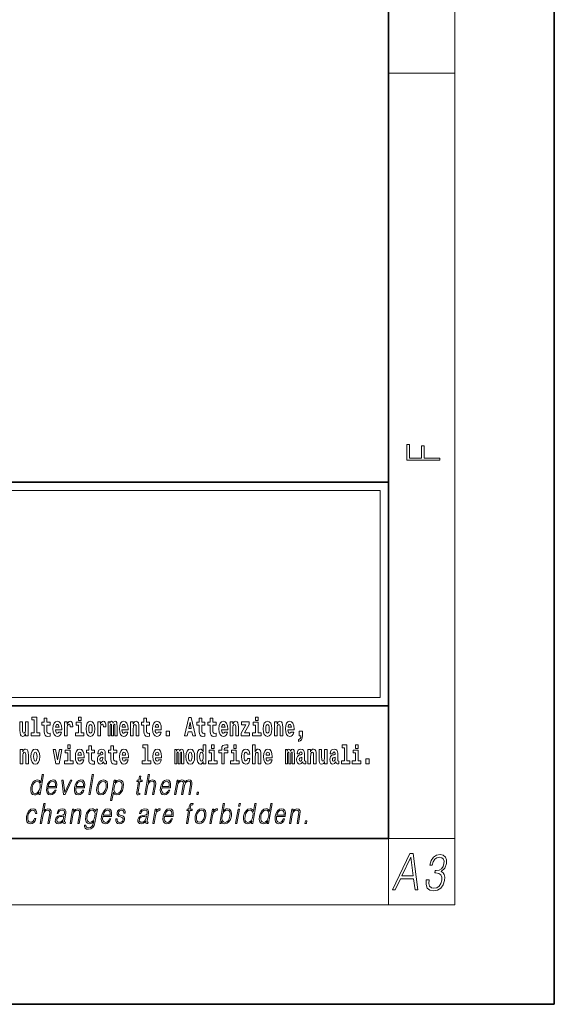
# Model space of a CAD drawing. Extents: x 0 to 420, y 0 to 297.
# Drawn here: x 388 to 420, y 0 to 59 of the extents above; entities that cross this region are included whole.
import ezdxf

# ---------------------------------------------------------------- set-up
doc = ezdxf.new("R2010")
doc.units = 0

msp = doc.modelspace()

# ---------------------------------------------------------------- linework, layer by layer
at = {"color": 7, "lineweight": 35}
for p, q in [((420, 0), (420, 297)), ((410, 10), (410, 287)), ((230, 31.5), (410, 31.5)), ((357.812, 31.5), (410, 31.5)), ((410, 10), (410, 31.5)), ((357.812, 18), (408.5, 18)), ((397, 18), (410, 18)), ((20, 10), (410, 10)), ((230, 10), (410, 10)), ((0, 0), (420, 0))]:
    msp.add_line(p, q, dxfattribs=at)
at = {"color": 7, "lineweight": 13}
for p, q in [((414, 6), (414, 291)), ((410, 56.167), (414, 56.167)), ((358.312, 31), (409.5, 31)), ((409.5, 31), (409.5, 18.5)), ((410, 10), (414, 10)), ((410, 10), (410, 6)), ((414, 6), (16, 6))]:
    msp.add_line(p, q, dxfattribs=at)
at = {"color": 252, "lineweight": 13}
msp.add_line((358.312, 18.5), (409.5, 18.5), dxfattribs=at)
at = {"color": 7, "lineweight": 13}
for points in [[(413.093, 32.817), (413.093, 32.955), (412.144, 32.955), (412.144, 33.691), (411.98, 33.691), (411.98, 32.955), (411.257, 32.955), (411.257, 33.766), (411.093, 33.766), (411.093, 32.817)], [(388.471, 17.154), (388.615, 17.154), (388.615, 16.369), (388.432, 16.369), (388.432, 16.193), (388.949, 16.193), (388.949, 16.369), (388.771, 16.369), (388.771, 17.332), (388.471, 17.332)], [(389.568, 17.016), (389.378, 17.016), (389.378, 17.265), (389.222, 17.265), (389.222, 17.016), (389.073, 17.016), (389.073, 16.839), (389.222, 16.839), (389.222, 16.46), (389.232, 16.323), (389.267, 16.232), (389.335, 16.181), (389.441, 16.163), (389.568, 16.171), (389.568, 16.352), (389.495, 16.346), (389.435, 16.358), (389.399, 16.396), (389.383, 16.458), (389.378, 16.541), (389.378, 16.839), (389.568, 16.839)], [(391.287, 17.332), (391.287, 17.116), (391.443, 17.116), (391.443, 17.332)], [(395.579, 17.016), (395.389, 17.016), (395.389, 17.265), (395.233, 17.265), (395.233, 17.016), (395.084, 17.016), (395.084, 16.839), (395.233, 16.839), (395.233, 16.46), (395.243, 16.323), (395.279, 16.232), (395.346, 16.181), (395.453, 16.163), (395.579, 16.171), (395.579, 16.352), (395.506, 16.346), (395.446, 16.358), (395.411, 16.396), (395.394, 16.458), (395.389, 16.541), (395.389, 16.839), (395.579, 16.839)], [(397.94, 17.293), (397.68, 16.193), (397.843, 16.193), (397.895, 16.446), (398.132, 16.446), (398.187, 16.193), (398.353, 16.193), (398.093, 17.293)], [(398.919, 17.016), (398.729, 17.016), (398.729, 17.265), (398.573, 17.265), (398.573, 17.016), (398.424, 17.016), (398.424, 16.839), (398.573, 16.839), (398.573, 16.46), (398.583, 16.323), (398.618, 16.232), (398.686, 16.181), (398.792, 16.163), (398.919, 16.171), (398.919, 16.352), (398.846, 16.346), (398.786, 16.358), (398.75, 16.396), (398.734, 16.458), (398.729, 16.541), (398.729, 16.839), (398.919, 16.839)], [(399.587, 17.016), (399.397, 17.016), (399.397, 17.265), (399.241, 17.265), (399.241, 17.016), (399.092, 17.016), (399.092, 16.839), (399.241, 16.839), (399.241, 16.46), (399.251, 16.323), (399.286, 16.232), (399.354, 16.181), (399.46, 16.163), (399.587, 16.171), (399.587, 16.352), (399.514, 16.346), (399.454, 16.358), (399.418, 16.396), (399.401, 16.458), (399.397, 16.541), (399.397, 16.839), (399.587, 16.839)], [(401.973, 17.332), (401.973, 17.116), (402.13, 17.116), (402.13, 17.332)], [(388.246, 16.193), (388.246, 17.045), (388.088, 17.045), (388.088, 16.621), (388.082, 16.504), (388.066, 16.422), (388.033, 16.373), (387.985, 16.357), (387.941, 16.371), (387.919, 16.415), (387.911, 16.487), (387.91, 16.583), (387.91, 17.045), (387.752, 17.045), (387.752, 16.528), (387.756, 16.374), (387.778, 16.26), (387.829, 16.19), (387.921, 16.165), (387.975, 16.174), (388.019, 16.201), (388.056, 16.251), (388.088, 16.323), (388.088, 16.193)], [(390.092, 16.422), (390.058, 16.368), (390.011, 16.349), (389.968, 16.362), (389.935, 16.4), (389.911, 16.463), (389.9, 16.55), (390.271, 16.55), (390.272, 16.607), (390.255, 16.808), (390.203, 16.956), (390.119, 17.045), (390.006, 17.075), (389.899, 17.043), (389.815, 16.954), (389.762, 16.81), (389.744, 16.62), (389.762, 16.426), (389.815, 16.282), (389.896, 16.193), (390.003, 16.163), (390.092, 16.179), (390.163, 16.225), (390.217, 16.304), (390.258, 16.422)], [(390.109, 16.713), (389.903, 16.713), (389.912, 16.786), (389.935, 16.842), (389.967, 16.877), (390.006, 16.889), (390.047, 16.877), (390.079, 16.843), (390.099, 16.788)], [(390.446, 17.045), (390.446, 16.193), (390.605, 16.193), (390.605, 16.626), (390.609, 16.74), (390.625, 16.823), (390.656, 16.873), (390.707, 16.891), (390.764, 16.854), (390.779, 16.812), (390.785, 16.753), (390.785, 16.748), (390.939, 16.748), (390.939, 16.763), (390.929, 16.899), (390.9, 16.996), (390.85, 17.053), (390.778, 17.073), (390.721, 17.062), (390.674, 17.03), (390.635, 16.976), (390.605, 16.9), (390.605, 17.045)], [(391.614, 16.369), (391.443, 16.369), (391.443, 17.016), (391.142, 17.016), (391.142, 16.839), (391.287, 16.839), (391.287, 16.369), (391.097, 16.369), (391.097, 16.193), (391.614, 16.193)], [(391.741, 16.618), (391.759, 16.423), (391.811, 16.281), (391.895, 16.193), (392.005, 16.163), (392.115, 16.193), (392.199, 16.281), (392.251, 16.423), (392.27, 16.618), (392.251, 16.812), (392.199, 16.956), (392.114, 17.043), (392.004, 17.075), (391.895, 17.043), (391.811, 16.956), (391.759, 16.812)], [(392.005, 16.886), (392.05, 16.869), (392.083, 16.818), (392.103, 16.734), (392.111, 16.62), (392.103, 16.504), (392.083, 16.42), (392.05, 16.369), (392.005, 16.354), (391.96, 16.369), (391.927, 16.422), (391.907, 16.507), (391.9, 16.626), (391.907, 16.737), (391.928, 16.818), (391.961, 16.869)], [(392.449, 17.045), (392.449, 16.193), (392.609, 16.193), (392.609, 16.626), (392.612, 16.74), (392.629, 16.823), (392.66, 16.873), (392.711, 16.891), (392.768, 16.854), (392.783, 16.812), (392.789, 16.753), (392.789, 16.748), (392.943, 16.748), (392.943, 16.763), (392.933, 16.899), (392.904, 16.996), (392.854, 17.053), (392.782, 17.073), (392.724, 17.062), (392.678, 17.03), (392.639, 16.976), (392.609, 16.9), (392.609, 17.045)], [(393.486, 16.824), (393.486, 16.193), (393.612, 16.193), (393.612, 16.782), (393.607, 16.905), (393.589, 16.997), (393.552, 17.054), (393.491, 17.075), (393.428, 17.043), (393.376, 16.951), (393.34, 17.041), (393.279, 17.075), (393.224, 17.043), (393.185, 16.954), (393.185, 17.045), (393.071, 17.045), (393.071, 16.193), (393.196, 16.193), (393.196, 16.818), (393.208, 16.875), (393.244, 16.896), (393.27, 16.88), (393.279, 16.835), (393.279, 16.193), (393.403, 16.193), (393.403, 16.818), (393.416, 16.875), (393.451, 16.896), (393.477, 16.88), (393.486, 16.835)], [(394.099, 16.422), (394.066, 16.368), (394.018, 16.349), (393.976, 16.362), (393.943, 16.4), (393.918, 16.463), (393.907, 16.55), (394.279, 16.55), (394.28, 16.607), (394.262, 16.808), (394.21, 16.956), (394.127, 17.045), (394.014, 17.075), (393.906, 17.043), (393.823, 16.954), (393.77, 16.81), (393.752, 16.62), (393.77, 16.426), (393.823, 16.282), (393.904, 16.193), (394.01, 16.163), (394.099, 16.179), (394.17, 16.225), (394.224, 16.304), (394.266, 16.422)], [(394.117, 16.713), (393.911, 16.713), (393.919, 16.786), (393.943, 16.842), (393.975, 16.877), (394.014, 16.889), (394.055, 16.877), (394.087, 16.843), (394.107, 16.788)], [(394.432, 17.045), (394.432, 16.193), (394.591, 16.193), (394.591, 16.617), (394.595, 16.732), (394.612, 16.815), (394.644, 16.864), (394.694, 16.881), (394.735, 16.866), (394.757, 16.824), (394.765, 16.756), (394.767, 16.667), (394.767, 16.193), (394.926, 16.193), (394.926, 16.71), (394.92, 16.862), (394.898, 16.976), (394.847, 17.048), (394.756, 17.073), (394.703, 17.064), (394.658, 17.035), (394.622, 16.986), (394.591, 16.915), (394.591, 17.045)], [(396.103, 16.422), (396.07, 16.368), (396.022, 16.349), (395.98, 16.362), (395.946, 16.4), (395.922, 16.463), (395.911, 16.55), (396.283, 16.55), (396.284, 16.607), (396.266, 16.808), (396.214, 16.956), (396.131, 17.045), (396.017, 17.075), (395.91, 17.043), (395.827, 16.954), (395.773, 16.81), (395.756, 16.62), (395.773, 16.426), (395.827, 16.282), (395.908, 16.193), (396.014, 16.163), (396.103, 16.179), (396.174, 16.225), (396.228, 16.304), (396.269, 16.422)], [(396.121, 16.713), (395.914, 16.713), (395.923, 16.786), (395.946, 16.842), (395.979, 16.877), (396.017, 16.889), (396.059, 16.877), (396.091, 16.843), (396.111, 16.788)], [(398.016, 17.019), (398.092, 16.631), (397.937, 16.631)], [(400.11, 16.422), (400.077, 16.368), (400.029, 16.349), (399.987, 16.362), (399.954, 16.4), (399.93, 16.463), (399.918, 16.55), (400.29, 16.55), (400.291, 16.607), (400.274, 16.808), (400.221, 16.956), (400.138, 17.045), (400.025, 17.075), (399.917, 17.043), (399.834, 16.954), (399.781, 16.81), (399.763, 16.62), (399.781, 16.426), (399.834, 16.282), (399.915, 16.193), (400.022, 16.163), (400.11, 16.179), (400.181, 16.225), (400.236, 16.304), (400.277, 16.422)], [(400.128, 16.713), (399.922, 16.713), (399.931, 16.786), (399.954, 16.842), (399.986, 16.877), (400.025, 16.889), (400.066, 16.877), (400.098, 16.843), (400.118, 16.788)], [(400.443, 17.045), (400.443, 16.193), (400.602, 16.193), (400.602, 16.617), (400.606, 16.732), (400.623, 16.815), (400.655, 16.864), (400.705, 16.881), (400.746, 16.866), (400.768, 16.824), (400.776, 16.756), (400.778, 16.667), (400.778, 16.193), (400.937, 16.193), (400.937, 16.71), (400.931, 16.862), (400.909, 16.976), (400.858, 17.048), (400.767, 17.073), (400.714, 17.064), (400.67, 17.035), (400.633, 16.986), (400.602, 16.915), (400.602, 17.045)], [(401.593, 16.886), (401.593, 17.045), (401.13, 17.045), (401.13, 16.861), (401.392, 16.861), (401.112, 16.36), (401.112, 16.193), (401.608, 16.193), (401.608, 16.377), (401.305, 16.377)], [(402.301, 16.369), (402.13, 16.369), (402.13, 17.016), (401.829, 17.016), (401.829, 16.839), (401.973, 16.839), (401.973, 16.369), (401.784, 16.369), (401.784, 16.193), (402.301, 16.193)], [(402.428, 16.618), (402.446, 16.423), (402.498, 16.281), (402.581, 16.193), (402.692, 16.163), (402.802, 16.193), (402.885, 16.281), (402.937, 16.423), (402.956, 16.618), (402.937, 16.812), (402.885, 16.956), (402.801, 17.043), (402.691, 17.075), (402.581, 17.043), (402.498, 16.956), (402.446, 16.812)], [(402.692, 16.886), (402.737, 16.869), (402.77, 16.818), (402.79, 16.734), (402.798, 16.62), (402.79, 16.504), (402.77, 16.42), (402.737, 16.369), (402.692, 16.354), (402.647, 16.369), (402.613, 16.422), (402.594, 16.507), (402.587, 16.626), (402.594, 16.737), (402.615, 16.818), (402.648, 16.869)], [(403.115, 17.045), (403.115, 16.193), (403.274, 16.193), (403.274, 16.617), (403.278, 16.732), (403.295, 16.815), (403.327, 16.864), (403.377, 16.881), (403.418, 16.866), (403.44, 16.824), (403.448, 16.756), (403.45, 16.667), (403.45, 16.193), (403.609, 16.193), (403.609, 16.71), (403.603, 16.862), (403.581, 16.976), (403.53, 17.048), (403.439, 17.073), (403.386, 17.064), (403.341, 17.035), (403.305, 16.986), (403.274, 16.915), (403.274, 17.045)], [(404.118, 16.422), (404.085, 16.368), (404.037, 16.349), (403.995, 16.362), (403.962, 16.4), (403.937, 16.463), (403.926, 16.55), (404.298, 16.55), (404.299, 16.607), (404.281, 16.808), (404.229, 16.956), (404.146, 17.045), (404.033, 17.075), (403.925, 17.043), (403.842, 16.954), (403.788, 16.81), (403.771, 16.62), (403.788, 16.426), (403.842, 16.282), (403.923, 16.193), (404.029, 16.163), (404.118, 16.179), (404.189, 16.225), (404.243, 16.304), (404.284, 16.422)], [(404.136, 16.713), (403.929, 16.713), (403.938, 16.786), (403.962, 16.842), (403.994, 16.877), (404.033, 16.889), (404.074, 16.877), (404.106, 16.843), (404.126, 16.788)], [(396.579, 16.485), (396.579, 16.193), (396.783, 16.193), (396.783, 16.485)], [(404.57, 15.864), (404.666, 15.894), (404.738, 15.96), (404.783, 16.067), (404.798, 16.205), (404.798, 16.485), (404.594, 16.485), (404.594, 16.193), (404.705, 16.193), (404.705, 16.171), (404.696, 16.094), (404.672, 16.035), (404.629, 15.995), (404.57, 15.973)], [(390.634, 15.655), (390.634, 15.439), (390.79, 15.439), (390.79, 15.655)], [(392.255, 15.339), (392.065, 15.339), (392.065, 15.588), (391.909, 15.588), (391.909, 15.339), (391.76, 15.339), (391.76, 15.162), (391.909, 15.162), (391.909, 14.783), (391.919, 14.647), (391.954, 14.555), (392.022, 14.504), (392.129, 14.487), (392.255, 14.495), (392.255, 14.675), (392.182, 14.669), (392.122, 14.682), (392.086, 14.72), (392.07, 14.782), (392.065, 14.864), (392.065, 15.162), (392.255, 15.162)], [(393.591, 15.339), (393.401, 15.339), (393.401, 15.588), (393.245, 15.588), (393.245, 15.339), (393.096, 15.339), (393.096, 15.162), (393.245, 15.162), (393.245, 14.783), (393.255, 14.647), (393.29, 14.555), (393.358, 14.504), (393.464, 14.487), (393.591, 14.495), (393.591, 14.675), (393.518, 14.669), (393.458, 14.682), (393.422, 14.72), (393.406, 14.782), (393.401, 14.864), (393.401, 15.162), (393.591, 15.162)], [(395.165, 15.477), (395.309, 15.477), (395.309, 14.693), (395.126, 14.693), (395.126, 14.517), (395.643, 14.517), (395.643, 14.693), (395.466, 14.693), (395.466, 15.655), (395.165, 15.655)], [(398.802, 14.648), (398.802, 14.517), (398.961, 14.517), (398.961, 15.655), (398.802, 15.655), (398.802, 15.238), (398.77, 15.309), (398.735, 15.36), (398.695, 15.389), (398.648, 15.398), (398.564, 15.366), (398.497, 15.278), (398.454, 15.135), (398.438, 14.943), (398.454, 14.75), (398.497, 14.606), (398.564, 14.517), (398.648, 14.487), (398.696, 14.496), (398.736, 14.525), (398.77, 14.575)], [(399.317, 15.655), (399.317, 15.439), (399.473, 15.439), (399.473, 15.655)], [(399.759, 15.162), (399.929, 15.162), (399.929, 14.517), (400.086, 14.517), (400.086, 15.162), (400.298, 15.162), (400.298, 15.339), (400.086, 15.339), (400.086, 15.376), (400.093, 15.422), (400.114, 15.452), (400.149, 15.468), (400.2, 15.474), (400.299, 15.466), (400.299, 15.647), (400.182, 15.655), (400.069, 15.642), (399.99, 15.603), (399.944, 15.527), (399.929, 15.406), (399.929, 15.339), (399.759, 15.339)], [(400.653, 15.655), (400.653, 15.439), (400.809, 15.439), (400.809, 15.655)], [(401.795, 15.655), (401.795, 14.517), (401.953, 14.517), (401.953, 14.94), (401.958, 15.056), (401.974, 15.138), (402.006, 15.187), (402.056, 15.205), (402.097, 15.189), (402.12, 15.148), (402.127, 15.08), (402.13, 14.991), (402.13, 14.517), (402.288, 14.517), (402.288, 15.034), (402.283, 15.186), (402.261, 15.3), (402.21, 15.371), (402.119, 15.397), (402.065, 15.387), (402.021, 15.358), (401.984, 15.309), (401.953, 15.238), (401.953, 15.655)], [(407.188, 15.477), (407.332, 15.477), (407.332, 14.693), (407.149, 14.693), (407.149, 14.517), (407.666, 14.517), (407.666, 14.693), (407.489, 14.693), (407.489, 15.655), (407.188, 15.655)], [(408, 15.655), (408, 15.439), (408.156, 15.439), (408.156, 15.655)], [(387.768, 15.368), (387.768, 14.517), (387.927, 14.517), (387.927, 14.94), (387.931, 15.056), (387.948, 15.138), (387.98, 15.187), (388.03, 15.205), (388.071, 15.189), (388.093, 15.148), (388.101, 15.08), (388.103, 14.991), (388.103, 14.517), (388.262, 14.517), (388.262, 15.034), (388.256, 15.186), (388.234, 15.3), (388.183, 15.371), (388.092, 15.397), (388.039, 15.387), (387.995, 15.358), (387.958, 15.309), (387.927, 15.238), (387.927, 15.368)], [(388.417, 14.942), (388.435, 14.747), (388.487, 14.604), (388.57, 14.517), (388.681, 14.487), (388.791, 14.517), (388.874, 14.604), (388.926, 14.747), (388.945, 14.942), (388.926, 15.135), (388.874, 15.279), (388.79, 15.366), (388.68, 15.398), (388.57, 15.366), (388.487, 15.279), (388.435, 15.135)], [(388.681, 15.21), (388.726, 15.192), (388.759, 15.141), (388.779, 15.057), (388.787, 14.943), (388.779, 14.828), (388.759, 14.744), (388.726, 14.693), (388.681, 14.677), (388.636, 14.693), (388.603, 14.745), (388.583, 14.831), (388.576, 14.95), (388.583, 15.061), (388.604, 15.141), (388.637, 15.192)], [(389.748, 15.368), (389.926, 14.517), (390.109, 14.517), (390.286, 15.368), (390.138, 15.368), (390.019, 14.756), (389.896, 15.368)], [(390.961, 14.693), (390.79, 14.693), (390.79, 15.339), (390.49, 15.339), (390.49, 15.162), (390.634, 15.162), (390.634, 14.693), (390.444, 14.693), (390.444, 14.517), (390.961, 14.517)], [(391.443, 14.745), (391.41, 14.691), (391.362, 14.672), (391.32, 14.685), (391.286, 14.723), (391.262, 14.786), (391.251, 14.873), (391.623, 14.873), (391.624, 14.931), (391.606, 15.132), (391.554, 15.279), (391.471, 15.368), (391.357, 15.398), (391.25, 15.366), (391.167, 15.278), (391.113, 15.133), (391.096, 14.943), (391.113, 14.75), (391.167, 14.606), (391.248, 14.517), (391.354, 14.487), (391.443, 14.503), (391.514, 14.549), (391.568, 14.628), (391.609, 14.745)], [(391.461, 15.037), (391.254, 15.037), (391.263, 15.11), (391.286, 15.165), (391.319, 15.2), (391.357, 15.213), (391.398, 15.2), (391.431, 15.167), (391.451, 15.111)], [(392.608, 15.111), (392.626, 15.194), (392.682, 15.222), (392.734, 15.2), (392.752, 15.137), (392.745, 15.087), (392.723, 15.064), (392.683, 15.054), (392.621, 15.045), (392.537, 15.013), (392.476, 14.954), (392.439, 14.87), (392.427, 14.761), (392.439, 14.647), (392.476, 14.56), (392.535, 14.507), (392.615, 14.487), (392.71, 14.52), (392.793, 14.62), (392.805, 14.563), (392.829, 14.525), (392.862, 14.506), (392.91, 14.498), (392.973, 14.511), (392.973, 14.675), (392.946, 14.671), (392.911, 14.691), (392.904, 14.756), (392.904, 15.133), (392.891, 15.249), (392.851, 15.332), (392.781, 15.381), (392.682, 15.398), (392.587, 15.378), (392.516, 15.322), (392.47, 15.235), (392.456, 15.124), (392.456, 15.111)], [(392.75, 14.821), (392.741, 14.756), (392.718, 14.707), (392.683, 14.675), (392.642, 14.666), (392.597, 14.693), (392.58, 14.763), (392.593, 14.831), (392.633, 14.867), (392.701, 14.886), (392.75, 14.919)], [(394.115, 14.745), (394.081, 14.691), (394.034, 14.672), (393.991, 14.685), (393.958, 14.723), (393.934, 14.786), (393.923, 14.873), (394.294, 14.873), (394.295, 14.931), (394.278, 15.132), (394.225, 15.279), (394.142, 15.368), (394.029, 15.398), (393.921, 15.366), (393.838, 15.278), (393.785, 15.133), (393.767, 14.943), (393.785, 14.75), (393.838, 14.606), (393.919, 14.517), (394.026, 14.487), (394.115, 14.503), (394.186, 14.549), (394.24, 14.628), (394.281, 14.745)], [(394.132, 15.037), (393.926, 15.037), (393.935, 15.11), (393.958, 15.165), (393.99, 15.2), (394.029, 15.213), (394.07, 15.2), (394.102, 15.167), (394.122, 15.111)], [(396.118, 14.745), (396.085, 14.691), (396.037, 14.672), (395.995, 14.685), (395.962, 14.723), (395.937, 14.786), (395.926, 14.873), (396.298, 14.873), (396.299, 14.931), (396.281, 15.132), (396.229, 15.279), (396.146, 15.368), (396.033, 15.398), (395.925, 15.366), (395.842, 15.278), (395.789, 15.133), (395.771, 14.943), (395.789, 14.75), (395.842, 14.606), (395.923, 14.517), (396.03, 14.487), (396.118, 14.503), (396.189, 14.549), (396.244, 14.628), (396.285, 14.745)], [(396.136, 15.037), (395.93, 15.037), (395.939, 15.11), (395.962, 15.165), (395.994, 15.2), (396.033, 15.213), (396.074, 15.2), (396.106, 15.167), (396.126, 15.111)], [(397.509, 15.148), (397.509, 14.517), (397.635, 14.517), (397.635, 15.105), (397.629, 15.229), (397.612, 15.32), (397.575, 15.378), (397.514, 15.398), (397.451, 15.366), (397.399, 15.274), (397.363, 15.365), (397.302, 15.398), (397.247, 15.366), (397.208, 15.278), (397.208, 15.368), (397.094, 15.368), (397.094, 14.517), (397.219, 14.517), (397.219, 15.141), (397.231, 15.198), (397.267, 15.219), (397.293, 15.203), (397.302, 15.159), (397.302, 14.517), (397.426, 14.517), (397.426, 15.141), (397.439, 15.198), (397.474, 15.219), (397.5, 15.203), (397.509, 15.159)], [(397.768, 14.942), (397.786, 14.747), (397.838, 14.604), (397.921, 14.517), (398.032, 14.487), (398.142, 14.517), (398.225, 14.604), (398.277, 14.747), (398.296, 14.942), (398.277, 15.135), (398.225, 15.279), (398.141, 15.366), (398.031, 15.398), (397.921, 15.366), (397.838, 15.279), (397.786, 15.135)], [(398.032, 15.21), (398.077, 15.192), (398.11, 15.141), (398.13, 15.057), (398.138, 14.943), (398.13, 14.828), (398.11, 14.744), (398.077, 14.693), (398.032, 14.677), (397.987, 14.693), (397.953, 14.745), (397.933, 14.831), (397.927, 14.95), (397.933, 15.061), (397.955, 15.141), (397.988, 15.192)], [(398.701, 15.208), (398.747, 15.19), (398.78, 15.141), (398.802, 15.057), (398.81, 14.943), (398.802, 14.828), (398.78, 14.744), (398.746, 14.693), (398.701, 14.677), (398.658, 14.693), (398.625, 14.744), (398.604, 14.828), (398.597, 14.943), (398.604, 15.057), (398.625, 15.14), (398.658, 15.19)], [(399.644, 14.693), (399.473, 14.693), (399.473, 15.339), (399.173, 15.339), (399.173, 15.162), (399.317, 15.162), (399.317, 14.693), (399.127, 14.693), (399.127, 14.517), (399.644, 14.517)], [(400.98, 14.693), (400.809, 14.693), (400.809, 15.339), (400.509, 15.339), (400.509, 15.162), (400.653, 15.162), (400.653, 14.693), (400.463, 14.693), (400.463, 14.517), (400.98, 14.517)], [(401.478, 14.821), (401.447, 14.717), (401.384, 14.679), (401.34, 14.694), (401.306, 14.745), (401.286, 14.829), (401.28, 14.945), (401.286, 15.059), (401.307, 15.143), (401.341, 15.192), (401.384, 15.21), (401.447, 15.176), (401.477, 15.086), (401.634, 15.086), (401.61, 15.216), (401.56, 15.314), (401.485, 15.376), (401.387, 15.398), (401.276, 15.365), (401.192, 15.273), (401.138, 15.129), (401.12, 14.94), (401.138, 14.753), (401.189, 14.61), (401.27, 14.518), (401.377, 14.487), (401.479, 14.511), (401.558, 14.575), (401.61, 14.682), (401.634, 14.821)], [(402.798, 14.745), (402.764, 14.691), (402.717, 14.672), (402.674, 14.685), (402.641, 14.723), (402.617, 14.786), (402.606, 14.873), (402.977, 14.873), (402.978, 14.931), (402.961, 15.132), (402.908, 15.279), (402.825, 15.368), (402.712, 15.398), (402.604, 15.366), (402.521, 15.278), (402.468, 15.133), (402.45, 14.943), (402.468, 14.75), (402.521, 14.606), (402.602, 14.517), (402.709, 14.487), (402.798, 14.503), (402.869, 14.549), (402.923, 14.628), (402.964, 14.745)], [(402.815, 15.037), (402.609, 15.037), (402.618, 15.11), (402.641, 15.165), (402.673, 15.2), (402.712, 15.213), (402.753, 15.2), (402.785, 15.167), (402.805, 15.111)], [(404.188, 15.148), (404.188, 14.517), (404.314, 14.517), (404.314, 15.105), (404.309, 15.229), (404.291, 15.32), (404.254, 15.378), (404.193, 15.398), (404.13, 15.366), (404.078, 15.274), (404.042, 15.365), (403.981, 15.398), (403.926, 15.366), (403.887, 15.278), (403.887, 15.368), (403.773, 15.368), (403.773, 14.517), (403.898, 14.517), (403.898, 15.141), (403.91, 15.198), (403.946, 15.219), (403.973, 15.203), (403.981, 15.159), (403.981, 14.517), (404.106, 14.517), (404.106, 15.141), (404.118, 15.198), (404.153, 15.219), (404.179, 15.203), (404.188, 15.159)], [(404.63, 15.111), (404.648, 15.194), (404.705, 15.222), (404.757, 15.2), (404.775, 15.137), (404.768, 15.087), (404.746, 15.064), (404.706, 15.054), (404.644, 15.045), (404.559, 15.013), (404.498, 14.954), (404.462, 14.87), (404.45, 14.761), (404.462, 14.647), (404.498, 14.56), (404.557, 14.507), (404.637, 14.487), (404.733, 14.52), (404.816, 14.62), (404.828, 14.563), (404.851, 14.525), (404.885, 14.506), (404.932, 14.498), (404.995, 14.511), (404.995, 14.675), (404.969, 14.671), (404.933, 14.691), (404.927, 14.756), (404.927, 15.133), (404.913, 15.249), (404.873, 15.332), (404.804, 15.381), (404.705, 15.398), (404.609, 15.378), (404.538, 15.322), (404.493, 15.235), (404.478, 15.124), (404.478, 15.111)], [(404.772, 14.821), (404.764, 14.756), (404.74, 14.707), (404.706, 14.675), (404.665, 14.666), (404.619, 14.693), (404.603, 14.763), (404.616, 14.831), (404.656, 14.867), (404.724, 14.886), (404.772, 14.919)], [(405.134, 15.368), (405.134, 14.517), (405.293, 14.517), (405.293, 14.94), (405.297, 15.056), (405.314, 15.138), (405.346, 15.187), (405.396, 15.205), (405.437, 15.189), (405.459, 15.148), (405.467, 15.08), (405.469, 14.991), (405.469, 14.517), (405.628, 14.517), (405.628, 15.034), (405.622, 15.186), (405.6, 15.3), (405.549, 15.371), (405.458, 15.397), (405.405, 15.387), (405.361, 15.358), (405.324, 15.309), (405.293, 15.238), (405.293, 15.368)], [(406.296, 14.517), (406.296, 15.368), (406.137, 15.368), (406.137, 14.945), (406.132, 14.828), (406.115, 14.745), (406.083, 14.696), (406.034, 14.68), (405.991, 14.694), (405.969, 14.739), (405.961, 14.81), (405.96, 14.907), (405.96, 15.368), (405.801, 15.368), (405.801, 14.851), (405.805, 14.698), (405.828, 14.583), (405.879, 14.514), (405.971, 14.488), (406.024, 14.498), (406.068, 14.525), (406.105, 14.574), (406.137, 14.647), (406.137, 14.517)], [(406.634, 15.111), (406.652, 15.194), (406.709, 15.222), (406.761, 15.2), (406.778, 15.137), (406.772, 15.087), (406.75, 15.064), (406.71, 15.054), (406.648, 15.045), (406.563, 15.013), (406.502, 14.954), (406.466, 14.87), (406.453, 14.761), (406.466, 14.647), (406.502, 14.56), (406.561, 14.507), (406.641, 14.487), (406.736, 14.52), (406.819, 14.62), (406.832, 14.563), (406.855, 14.525), (406.888, 14.506), (406.936, 14.498), (406.999, 14.511), (406.999, 14.675), (406.973, 14.671), (406.937, 14.691), (406.93, 14.756), (406.93, 15.133), (406.917, 15.249), (406.877, 15.332), (406.807, 15.381), (406.709, 15.398), (406.613, 15.378), (406.542, 15.322), (406.497, 15.235), (406.482, 15.124), (406.482, 15.111)], [(406.776, 14.821), (406.767, 14.756), (406.744, 14.707), (406.71, 14.675), (406.669, 14.666), (406.623, 14.693), (406.606, 14.763), (406.62, 14.831), (406.66, 14.867), (406.727, 14.886), (406.776, 14.919)], [(408.327, 14.693), (408.156, 14.693), (408.156, 15.339), (407.856, 15.339), (407.856, 15.162), (408, 15.162), (408, 14.693), (407.81, 14.693), (407.81, 14.517), (408.327, 14.517)], [(408.617, 14.808), (408.617, 14.517), (408.821, 14.517), (408.821, 14.808)], [(389.173, 13.854), (389.093, 13.854), (389.009, 13.37), (388.977, 13.443), (388.933, 13.498), (388.873, 13.53), (388.799, 13.542), (388.667, 13.51), (388.554, 13.421), (388.467, 13.278), (388.412, 13.086), (388.4, 12.892), (388.436, 12.75), (388.516, 12.66), (388.636, 12.63), (388.714, 12.642), (388.785, 12.672), (388.85, 12.725), (388.91, 12.801), (388.884, 12.654), (388.964, 12.654)], [(391.907, 12.654), (391.988, 12.654), (392.196, 13.854), (392.116, 13.854)], [(395.047, 13.769), (394.967, 13.769), (394.923, 13.52), (394.829, 13.52), (394.814, 13.438), (394.909, 13.438), (394.8, 12.807), (394.79, 12.729), (394.797, 12.674), (394.825, 12.644), (394.879, 12.632), (394.981, 12.65), (394.995, 12.73), (394.914, 12.714), (394.875, 12.735), (394.88, 12.807), (394.989, 13.438), (395.118, 13.438), (395.132, 13.52), (395.004, 13.52)], [(395.289, 12.654), (395.37, 12.654), (395.458, 13.164), (395.494, 13.285), (395.554, 13.375), (395.63, 13.431), (395.722, 13.453), (395.806, 13.435), (395.849, 13.385), (395.86, 13.3), (395.845, 13.179), (395.754, 12.654), (395.834, 12.654), (395.926, 13.181), (395.946, 13.318), (395.939, 13.42), (395.872, 13.508), (395.753, 13.542), (395.613, 13.502), (395.497, 13.385), (395.578, 13.854), (395.498, 13.854)], [(388.495, 13.086), (388.537, 13.243), (388.603, 13.358), (388.69, 13.428), (388.795, 13.453), (388.889, 13.428), (388.95, 13.358), (388.977, 13.243), (388.966, 13.086), (388.922, 12.927), (388.857, 12.812), (388.77, 12.742), (388.667, 12.719), (388.571, 12.742), (388.51, 12.814), (388.483, 12.929)], [(389.446, 13.068), (389.963, 13.068), (389.968, 13.101), (389.979, 13.288), (389.946, 13.426), (389.867, 13.512), (389.75, 13.542), (389.616, 13.51), (389.506, 13.421), (389.419, 13.276), (389.366, 13.083), (389.352, 12.891), (389.388, 12.749), (389.467, 12.66), (389.589, 12.63), (389.702, 12.652), (389.799, 12.709), (389.876, 12.801), (389.928, 12.921), (389.848, 12.921), (389.809, 12.836), (389.754, 12.772), (389.687, 12.732), (389.61, 12.719), (389.521, 12.74), (389.462, 12.809), (389.435, 12.916), (389.445, 13.063)], [(389.46, 13.149), (389.502, 13.276), (389.564, 13.371), (389.643, 13.431), (389.733, 13.453), (389.813, 13.431), (389.87, 13.373), (389.896, 13.276), (389.894, 13.149)], [(390.388, 12.654), (390.478, 12.654), (390.887, 13.52), (390.805, 13.52), (390.458, 12.776), (390.365, 13.52), (390.279, 13.52)], [(391.132, 13.068), (391.648, 13.068), (391.654, 13.101), (391.665, 13.288), (391.632, 13.426), (391.553, 13.512), (391.436, 13.542), (391.302, 13.51), (391.192, 13.421), (391.105, 13.276), (391.052, 13.083), (391.038, 12.891), (391.074, 12.749), (391.153, 12.66), (391.275, 12.63), (391.388, 12.652), (391.485, 12.709), (391.562, 12.801), (391.614, 12.921), (391.533, 12.921), (391.495, 12.836), (391.44, 12.772), (391.372, 12.732), (391.295, 12.719), (391.207, 12.74), (391.148, 12.809), (391.121, 12.916), (391.131, 13.063)], [(391.146, 13.149), (391.188, 13.276), (391.25, 13.371), (391.328, 13.431), (391.419, 13.453), (391.499, 13.431), (391.556, 13.373), (391.582, 13.276), (391.58, 13.149)], [(392.395, 13.086), (392.381, 12.892), (392.419, 12.749), (392.504, 12.66), (392.634, 12.632), (392.774, 12.662), (392.889, 12.749), (392.975, 12.892), (393.032, 13.086), (393.043, 13.28), (393.006, 13.421), (392.921, 13.51), (392.792, 13.542), (392.651, 13.51), (392.536, 13.421), (392.448, 13.278)], [(392.478, 13.086), (392.521, 13.243), (392.586, 13.358), (392.673, 13.428), (392.776, 13.453), (392.871, 13.428), (392.933, 13.358), (392.959, 13.243), (392.949, 13.086), (392.904, 12.927), (392.839, 12.814), (392.752, 12.744), (392.649, 12.72), (392.554, 12.744), (392.492, 12.814), (392.465, 12.927)], [(393.222, 12.305), (393.302, 12.305), (393.388, 12.804), (393.42, 12.727), (393.464, 12.672), (393.597, 12.63), (393.731, 12.66), (393.843, 12.749), (393.931, 12.892), (393.987, 13.086), (393.998, 13.278), (393.962, 13.421), (393.881, 13.51), (393.759, 13.542), (393.679, 13.53), (393.608, 13.498), (393.543, 13.441), (393.486, 13.365), (393.513, 13.52), (393.433, 13.52)], [(393.435, 13.086), (393.477, 13.243), (393.542, 13.358), (393.628, 13.428), (393.732, 13.453), (393.827, 13.428), (393.889, 13.358), (393.915, 13.243), (393.905, 13.086), (393.86, 12.927), (393.794, 12.812), (393.707, 12.742), (393.605, 12.719), (393.51, 12.742), (393.449, 12.814), (393.422, 12.929)], [(396.312, 13.068), (396.828, 13.068), (396.834, 13.101), (396.845, 13.288), (396.812, 13.426), (396.733, 13.512), (396.616, 13.542), (396.482, 13.51), (396.372, 13.421), (396.285, 13.276), (396.232, 13.083), (396.218, 12.891), (396.254, 12.749), (396.333, 12.66), (396.455, 12.63), (396.568, 12.652), (396.665, 12.709), (396.742, 12.801), (396.794, 12.921), (396.714, 12.921), (396.675, 12.836), (396.62, 12.772), (396.553, 12.732), (396.476, 12.719), (396.387, 12.74), (396.328, 12.809), (396.301, 12.916), (396.311, 13.063)], [(396.326, 13.149), (396.368, 13.276), (396.43, 13.371), (396.508, 13.431), (396.599, 13.453), (396.679, 13.431), (396.736, 13.373), (396.762, 13.276), (396.76, 13.149)], [(397.079, 12.654), (397.16, 12.654), (397.253, 13.189), (397.286, 13.296), (397.342, 13.38), (397.415, 13.433), (397.503, 13.453), (397.564, 13.44), (397.603, 13.4), (397.618, 13.333), (397.611, 13.239), (397.509, 12.654), (397.59, 12.654), (397.684, 13.196), (397.715, 13.3), (397.771, 13.381), (397.844, 13.433), (397.931, 13.453), (397.996, 13.44), (398.036, 13.403), (398.05, 13.34), (398.043, 13.25), (397.939, 12.654), (398.019, 12.654), (398.124, 13.258), (398.131, 13.381), (398.105, 13.47), (398.044, 13.523), (397.949, 13.542), (397.877, 13.53), (397.81, 13.498), (397.697, 13.371), (397.683, 13.443), (397.649, 13.497), (397.597, 13.53), (397.529, 13.542), (397.392, 13.498), (397.28, 13.376), (397.305, 13.52), (397.23, 13.52)], [(398.417, 12.654), (398.505, 12.654), (398.531, 12.802), (398.443, 12.802)], [(388.981, 10.912), (389.061, 10.912), (389.15, 11.423), (389.185, 11.543), (389.245, 11.633), (389.321, 11.69), (389.413, 11.712), (389.497, 11.693), (389.54, 11.643), (389.551, 11.558), (389.537, 11.438), (389.445, 10.912), (389.525, 10.912), (389.617, 11.439), (389.637, 11.576), (389.63, 11.678), (389.563, 11.767), (389.445, 11.8), (389.304, 11.76), (389.188, 11.643), (389.269, 12.112), (389.189, 12.112)], [(397.794, 10.912), (397.874, 10.912), (398.011, 11.696), (398.136, 11.696), (398.15, 11.778), (398.025, 11.778), (398.051, 11.927), (398.082, 12.009), (398.151, 12.035), (398.194, 12.029), (398.209, 12.119), (398.169, 12.124), (398.093, 12.112), (398.037, 12.079), (397.996, 12.02), (397.972, 11.937), (397.945, 11.778), (397.843, 11.778), (397.829, 11.696), (397.93, 11.696)], [(399.806, 10.912), (399.886, 10.912), (399.912, 11.062), (399.94, 10.987), (399.985, 10.932), (400.045, 10.9), (400.119, 10.889), (400.253, 10.919), (400.367, 11.009), (400.455, 11.151), (400.511, 11.344), (400.521, 11.536), (400.485, 11.68), (400.403, 11.768), (400.283, 11.8), (400.203, 11.788), (400.131, 11.755), (400.067, 11.7), (400.009, 11.625), (400.094, 12.112), (400.014, 12.112)], [(400.946, 11.962), (401.026, 11.962), (401.052, 12.112), (400.972, 12.112)], [(402.014, 12.112), (401.933, 12.112), (401.849, 11.628), (401.818, 11.702), (401.774, 11.757), (401.714, 11.788), (401.64, 11.8), (401.508, 11.768), (401.395, 11.68), (401.307, 11.536), (401.253, 11.344), (401.24, 11.151), (401.277, 11.009), (401.356, 10.919), (401.477, 10.889), (401.555, 10.9), (401.625, 10.93), (401.691, 10.984), (401.751, 11.059), (401.725, 10.912), (401.805, 10.912)], [(402.969, 12.112), (402.889, 12.112), (402.805, 11.628), (402.774, 11.702), (402.73, 11.757), (402.67, 11.788), (402.596, 11.8), (402.464, 11.768), (402.351, 11.68), (402.263, 11.536), (402.208, 11.344), (402.196, 11.151), (402.233, 11.009), (402.312, 10.919), (402.432, 10.889), (402.511, 10.9), (402.581, 10.93), (402.647, 10.984), (402.706, 11.059), (402.681, 10.912), (402.761, 10.912)], [(388.64, 11.211), (388.599, 11.112), (388.542, 11.039), (388.474, 10.994), (388.398, 10.979), (388.309, 11.002), (388.251, 11.074), (388.224, 11.189), (388.235, 11.348), (388.278, 11.501), (388.345, 11.616), (388.428, 11.686), (388.524, 11.712), (388.594, 11.696), (388.647, 11.655), (388.676, 11.588), (388.684, 11.503), (388.762, 11.503), (388.757, 11.623), (388.717, 11.717), (388.643, 11.778), (388.54, 11.8), (388.406, 11.768), (388.293, 11.678), (388.206, 11.533), (388.151, 11.339), (388.14, 11.149), (388.175, 11.009), (388.256, 10.92), (388.376, 10.89), (388.492, 10.912), (388.591, 10.975), (388.668, 11.076), (388.72, 11.211)], [(390.356, 11.037), (390.354, 11.024), (390.362, 10.934), (390.432, 10.904), (390.491, 10.912), (390.504, 10.987), (390.474, 10.986), (390.434, 11.004), (390.438, 11.066), (390.52, 11.538), (390.523, 11.65), (390.489, 11.733), (390.417, 11.782), (390.312, 11.8), (390.194, 11.78), (390.099, 11.723), (390.029, 11.635), (389.989, 11.52), (390.067, 11.52), (390.096, 11.603), (390.146, 11.663), (390.212, 11.698), (390.297, 11.712), (390.375, 11.7), (390.422, 11.665), (390.442, 11.606), (390.436, 11.523), (390.422, 11.471), (390.397, 11.443), (390.357, 11.426), (390.296, 11.411), (390.161, 11.396), (390.037, 11.358), (389.939, 11.271), (389.888, 11.141), (389.885, 11.037), (389.918, 10.959), (389.981, 10.909), (390.074, 10.89), (390.216, 10.925)], [(390.409, 11.368), (390.39, 11.246), (390.351, 11.132), (390.287, 11.049), (390.201, 10.996), (390.099, 10.979), (390.036, 10.991), (389.992, 11.022), (389.97, 11.074), (389.971, 11.142), (389.991, 11.202), (390.029, 11.254), (390.084, 11.294), (390.158, 11.326), (390.297, 11.338)], [(390.779, 10.912), (390.859, 10.912), (390.948, 11.423), (390.983, 11.543), (391.042, 11.635), (391.118, 11.691), (391.209, 11.712), (391.291, 11.695), (391.336, 11.646), (391.348, 11.566), (391.336, 11.453), (391.242, 10.912), (391.322, 10.912), (391.418, 11.465), (391.435, 11.585), (391.427, 11.678), (391.36, 11.767), (391.24, 11.8), (391.1, 11.76), (390.983, 11.64), (391.007, 11.778), (390.929, 11.778)], [(392.423, 11.778), (392.343, 11.778), (392.317, 11.628), (392.284, 11.703), (392.239, 11.757), (392.179, 11.788), (392.106, 11.8), (391.974, 11.768), (391.862, 11.678), (391.774, 11.535), (391.72, 11.344), (391.708, 11.151), (391.745, 11.009), (391.825, 10.919), (391.948, 10.889), (392.023, 10.9), (392.094, 10.93), (392.158, 10.984), (392.218, 11.061), (392.2, 10.954), (392.16, 10.82), (392.097, 10.723), (392.008, 10.665), (391.896, 10.645), (391.82, 10.657), (391.765, 10.69), (391.736, 10.742), (391.731, 10.81), (391.649, 10.81), (391.655, 10.707), (391.697, 10.627), (391.773, 10.575), (391.882, 10.557), (392.029, 10.583), (392.144, 10.658), (392.229, 10.784), (392.28, 10.957)], [(391.803, 11.344), (391.846, 11.501), (391.911, 11.616), (391.998, 11.686), (392.103, 11.712), (392.196, 11.686), (392.259, 11.616), (392.284, 11.501), (392.274, 11.344), (392.229, 11.186), (392.163, 11.071), (392.077, 11.001), (391.975, 10.977), (391.882, 11.001), (391.82, 11.072), (391.792, 11.187)], [(392.751, 11.326), (393.268, 11.326), (393.274, 11.359), (393.285, 11.546), (393.252, 11.685), (393.173, 11.77), (393.055, 11.8), (392.922, 11.768), (392.812, 11.68), (392.725, 11.535), (392.671, 11.341), (392.658, 11.149), (392.693, 11.007), (392.773, 10.919), (392.894, 10.889), (393.008, 10.91), (393.104, 10.967), (393.182, 11.059), (393.233, 11.179), (393.153, 11.179), (393.114, 11.094), (393.059, 11.031), (392.992, 10.991), (392.915, 10.977), (392.827, 10.999), (392.768, 11.067), (392.741, 11.174), (392.751, 11.321)], [(392.766, 11.408), (392.808, 11.535), (392.87, 11.63), (392.948, 11.69), (393.039, 11.712), (393.119, 11.69), (393.176, 11.631), (393.202, 11.535), (393.2, 11.408)], [(393.537, 11.182), (393.536, 11.061), (393.574, 10.967), (393.648, 10.91), (393.755, 10.889), (393.868, 10.909), (393.96, 10.959), (394.027, 11.037), (394.063, 11.137), (394.065, 11.228), (394.039, 11.294), (393.982, 11.343), (393.894, 11.381), (393.803, 11.409), (393.738, 11.439), (393.702, 11.486), (393.7, 11.563), (393.72, 11.621), (393.759, 11.67), (393.813, 11.7), (393.881, 11.712), (393.952, 11.698), (394, 11.661), (394.026, 11.603), (394.029, 11.525), (394.111, 11.525), (394.107, 11.64), (394.07, 11.727), (393.998, 11.78), (393.898, 11.8), (393.795, 11.78), (393.712, 11.73), (393.649, 11.65), (393.615, 11.55), (393.613, 11.453), (393.65, 11.388), (393.719, 11.339), (393.822, 11.301), (393.897, 11.274), (393.951, 11.246), (393.98, 11.204), (393.98, 11.139), (393.956, 11.072), (393.911, 11.022), (393.848, 10.989), (393.767, 10.977), (393.695, 10.992), (393.644, 11.034), (393.618, 11.099), (393.619, 11.182)], [(395.341, 11.037), (395.339, 11.024), (395.348, 10.934), (395.417, 10.904), (395.476, 10.912), (395.489, 10.987), (395.459, 10.986), (395.42, 11.004), (395.424, 11.066), (395.506, 11.538), (395.508, 11.65), (395.474, 11.733), (395.403, 11.782), (395.298, 11.8), (395.179, 11.78), (395.084, 11.723), (395.014, 11.635), (394.974, 11.52), (395.053, 11.52), (395.082, 11.603), (395.131, 11.663), (395.197, 11.698), (395.282, 11.712), (395.36, 11.7), (395.408, 11.665), (395.427, 11.606), (395.422, 11.523), (395.408, 11.471), (395.383, 11.443), (395.342, 11.426), (395.281, 11.411), (395.146, 11.396), (395.022, 11.358), (394.924, 11.271), (394.873, 11.141), (394.87, 11.037), (394.903, 10.959), (394.967, 10.909), (395.06, 10.89), (395.202, 10.925)], [(395.395, 11.368), (395.375, 11.246), (395.337, 11.132), (395.273, 11.049), (395.186, 10.996), (395.084, 10.979), (395.021, 10.991), (394.977, 11.022), (394.955, 11.074), (394.957, 11.142), (394.976, 11.202), (395.015, 11.254), (395.07, 11.294), (395.143, 11.326), (395.283, 11.338)], [(395.764, 10.912), (395.844, 10.912), (395.928, 11.393), (395.964, 11.525), (396.019, 11.62), (396.094, 11.676), (396.19, 11.696), (396.201, 11.696), (396.219, 11.8), (396.209, 11.8), (396.137, 11.788), (396.073, 11.758), (396.015, 11.703), (395.966, 11.626), (395.992, 11.778), (395.915, 11.778)], [(396.474, 11.326), (396.991, 11.326), (396.996, 11.359), (397.008, 11.546), (396.974, 11.685), (396.896, 11.77), (396.778, 11.8), (396.644, 11.768), (396.534, 11.68), (396.447, 11.535), (396.394, 11.341), (396.38, 11.149), (396.416, 11.007), (396.495, 10.919), (396.617, 10.889), (396.73, 10.91), (396.827, 10.967), (396.904, 11.059), (396.956, 11.179), (396.876, 11.179), (396.837, 11.094), (396.782, 11.031), (396.715, 10.991), (396.638, 10.977), (396.549, 10.999), (396.49, 11.067), (396.464, 11.174), (396.473, 11.321)], [(396.488, 11.408), (396.53, 11.535), (396.592, 11.63), (396.671, 11.69), (396.761, 11.712), (396.842, 11.69), (396.898, 11.631), (396.924, 11.535), (396.922, 11.408)], [(398.331, 11.344), (398.317, 11.151), (398.355, 11.007), (398.44, 10.919), (398.57, 10.89), (398.71, 10.92), (398.825, 11.007), (398.912, 11.151), (398.968, 11.344), (398.979, 11.538), (398.942, 11.68), (398.857, 11.768), (398.728, 11.8), (398.588, 11.768), (398.472, 11.68), (398.384, 11.536)], [(398.414, 11.344), (398.457, 11.501), (398.522, 11.616), (398.609, 11.686), (398.713, 11.712), (398.807, 11.686), (398.87, 11.616), (398.895, 11.501), (398.885, 11.344), (398.84, 11.186), (398.775, 11.072), (398.688, 11.002), (398.585, 10.979), (398.491, 11.002), (398.428, 11.072), (398.401, 11.186)], [(399.216, 10.912), (399.296, 10.912), (399.379, 11.393), (399.415, 11.525), (399.471, 11.62), (399.546, 11.676), (399.642, 11.696), (399.652, 11.696), (399.67, 11.8), (399.661, 11.8), (399.588, 11.788), (399.524, 11.758), (399.467, 11.703), (399.417, 11.626), (399.444, 11.778), (399.366, 11.778)], [(399.957, 11.344), (399.999, 11.501), (400.065, 11.616), (400.151, 11.686), (400.255, 11.712), (400.35, 11.686), (400.411, 11.616), (400.438, 11.501), (400.428, 11.344), (400.385, 11.186), (400.318, 11.071), (400.231, 11.001), (400.128, 10.977), (400.033, 11.001), (399.971, 11.072), (399.944, 11.187)], [(400.764, 10.912), (400.844, 10.912), (400.995, 11.778), (400.914, 11.778)], [(401.336, 11.344), (401.377, 11.501), (401.444, 11.616), (401.531, 11.686), (401.636, 11.712), (401.73, 11.686), (401.791, 11.616), (401.818, 11.501), (401.807, 11.344), (401.763, 11.186), (401.698, 11.071), (401.611, 11.001), (401.508, 10.977), (401.412, 11.001), (401.351, 11.072), (401.324, 11.187)], [(402.291, 11.344), (402.333, 11.501), (402.4, 11.616), (402.487, 11.686), (402.591, 11.712), (402.686, 11.686), (402.747, 11.616), (402.774, 11.501), (402.763, 11.344), (402.719, 11.186), (402.654, 11.071), (402.567, 11.001), (402.464, 10.977), (402.368, 11.001), (402.307, 11.072), (402.28, 11.187)], [(403.242, 11.326), (403.759, 11.326), (403.765, 11.359), (403.776, 11.546), (403.743, 11.685), (403.664, 11.77), (403.546, 11.8), (403.413, 11.768), (403.303, 11.68), (403.216, 11.535), (403.162, 11.341), (403.149, 11.149), (403.184, 11.007), (403.264, 10.919), (403.385, 10.889), (403.499, 10.91), (403.595, 10.967), (403.673, 11.059), (403.724, 11.179), (403.644, 11.179), (403.605, 11.094), (403.55, 11.031), (403.483, 10.991), (403.406, 10.977), (403.318, 10.999), (403.259, 11.067), (403.232, 11.174), (403.242, 11.321)], [(403.257, 11.408), (403.299, 11.535), (403.361, 11.63), (403.439, 11.69), (403.53, 11.712), (403.61, 11.69), (403.667, 11.631), (403.693, 11.535), (403.691, 11.408)], [(404.01, 10.912), (404.09, 10.912), (404.179, 11.423), (404.215, 11.543), (404.273, 11.635), (404.35, 11.691), (404.44, 11.712), (404.523, 11.695), (404.568, 11.646), (404.579, 11.566), (404.567, 11.453), (404.473, 10.912), (404.554, 10.912), (404.65, 11.465), (404.666, 11.585), (404.659, 11.678), (404.591, 11.767), (404.471, 11.8), (404.331, 11.76), (404.214, 11.64), (404.238, 11.778), (404.161, 11.778)], [(404.954, 10.912), (405.042, 10.912), (405.068, 11.061), (404.98, 11.061)], [(410.233, 6.9), (410.402, 6.9), (410.719, 7.573), (411.512, 7.573), (411.594, 6.9), (411.763, 6.9), (411.477, 9.1), (411.283, 9.1)], [(412.275, 7.512), (412.274, 7.506), (412.262, 7.224), (412.336, 7.016), (412.487, 6.884), (412.714, 6.839), (412.949, 6.884), (413.145, 7.01), (413.29, 7.212), (413.375, 7.478), (413.389, 7.668), (413.36, 7.824), (413.289, 7.94), (413.178, 8.017), (413.386, 8.203), (413.496, 8.485), (413.501, 8.711), (413.436, 8.886), (413.302, 8.999), (413.108, 9.039), (412.889, 8.993), (412.709, 8.87), (412.571, 8.668), (412.483, 8.402), (412.635, 8.402), (412.697, 8.601), (412.794, 8.751), (412.92, 8.843), (413.077, 8.876), (413.207, 8.846), (413.298, 8.766), (413.345, 8.641), (413.342, 8.485), (413.284, 8.304), (413.186, 8.179), (413.045, 8.099), (412.87, 8.075), (412.809, 8.078), (412.782, 7.922), (412.856, 7.925), (413.039, 7.897), (413.16, 7.815), (413.217, 7.677), (413.21, 7.484), (413.148, 7.279), (413.045, 7.126), (412.904, 7.031), (412.732, 7.001), (412.579, 7.034), (412.476, 7.135), (412.428, 7.294), (412.441, 7.512)], [(410.805, 7.753), (411.341, 8.886), (411.488, 7.753)]]:
    msp.add_lwpolyline(points, close=True, dxfattribs=at)

doc.saveas('drawing.dxf')
